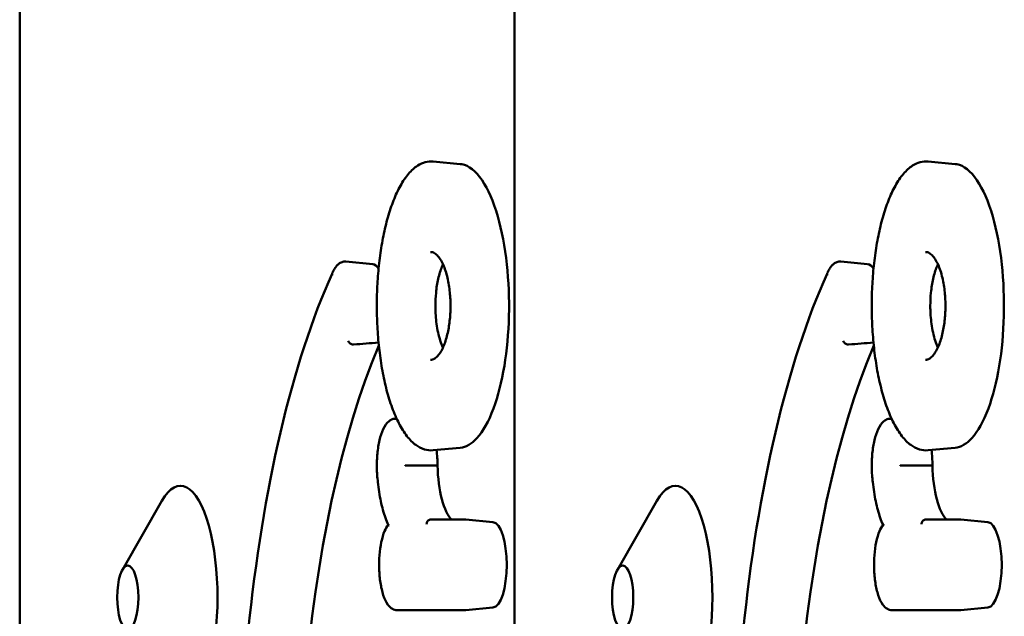
# Model space of a CAD drawing. Units: millimetres. Extents: x 200 to 8200, y 200 to 5740.
# Drawn here: x 6008 to 6052, y 4811 to 4837 of the extents above; entities that cross this region are included whole.
import ezdxf

# ---------------------------------------------------------------- set-up
doc = ezdxf.new("R2010")
doc.units = ezdxf.units.MM
doc.header["$LTSCALE"] = 20
doc.layers.add('Sichtbar (ISO)', color=7, linetype='Continuous', lineweight=50)

msp = doc.modelspace()

# ---------------------------------------------------------------- linework, layer by layer
at = {"layer": 'Sichtbar (ISO)'}
for p, q in [((6007.912, 4962.168), (6007.912, 4626.168)), ((6030.073, 4962.168), (6030.073, 4626.168)), ((6026.427, 4830.941), (6027.636, 4830.829)), ((6048.588, 4830.941), (6049.797, 4830.829)), ((6023.719, 4826.344), (6022.511, 4826.457)), ((6045.88, 4826.344), (6044.672, 4826.457)), ((6024.793, 4819.416), (6024.771, 4819.418)), ((6046.954, 4819.416), (6046.933, 4819.418)), ((6027.636, 4818.119), (6026.427, 4818.007)), ((6049.797, 4818.119), (6048.588, 4818.007)), ((6012.512, 4812.654), (6014.275, 4815.74)), ((6034.673, 4812.654), (6036.436, 4815.74)), ((6026.32, 4814.906), (6027.857, 4814.906)), ((6029.103, 4814.792), (6027.894, 4814.904)), ((6048.481, 4814.906), (6050.018, 4814.906)), ((6051.264, 4814.792), (6050.055, 4814.904)), ((6027.857, 4810.847), (6024.812, 4810.847)), ((6029.103, 4810.961), (6027.894, 4810.848)), ((6050.018, 4810.847), (6046.974, 4810.847)), ((6051.264, 4810.961), (6050.055, 4810.848))]:
    msp.add_line(p, q, dxfattribs=at)
for centre, major_axis, start_param, end_param in [((6023.7, 4824.429), (0, 1.917), 5.824016, 6.252395), ((6045.861, 4824.429), (0, 1.917), 5.824016, 6.252395), ((6029.734, 4800.482), (0, -28.152), 3.803201, 5.131758), ((6051.895, 4800.482), (0, -28.152), 3.803201, 5.131758), ((6025.96, 4817.32), (0, -1.987), 1.571514, 1.931265), ((6048.121, 4817.32), (0, -1.987), 1.571514, 1.931265), ((6015.109, 4811.418), (0, 5), 2.615062, 6.809716), ((6027.516, 4817.497), (0, -2.706), 4.777439, 5.991077), ((6037.27, 4811.418), (0, 5), 2.615062, 6.809716), ((6049.677, 4817.497), (0, -2.706), 4.777439, 5.991077), ((6029.083, 4812.876), (0, 1.917), 3.172383, 6.252395), ((6051.244, 4812.876), (0, 1.917), 3.172383, 6.252395)]:
    msp.add_ellipse(centre, major_axis=major_axis, ratio=0.33193, start_param=start_param, end_param=end_param, dxfattribs=at)
for centre in [(6012.751, 4811.418), (6034.912, 4811.418)]:
    msp.add_ellipse(centre, major_axis=(0, -1.43), ratio=0.33193, dxfattribs=at)
for points, knots in [([(6026.427, 4818.007), (6026.295, 4817.995), (6026.162, 4818.009), (6025.899, 4818.09), (6025.769, 4818.158), (6025.578, 4818.3), (6025.511, 4818.358), (6025.378, 4818.49), (6025.313, 4818.565), (6025.186, 4818.728), (6025.124, 4818.817), (6025.005, 4819.007), (6024.947, 4819.108), (6024.837, 4819.321), (6024.784, 4819.433), (6024.683, 4819.666), (6024.635, 4819.787), (6024.543, 4820.037), (6024.5, 4820.166), (6024.418, 4820.431), (6024.379, 4820.567), (6024.306, 4820.845), (6024.272, 4820.987), (6024.209, 4821.275), (6024.179, 4821.421), (6024.125, 4821.719), (6024.1, 4821.869), (6024.055, 4822.173), (6024.034, 4822.327), (6023.98, 4822.791), (6023.952, 4823.108), (6023.914, 4823.744), (6023.904, 4824.065), (6023.9, 4824.704), (6023.907, 4825.023), (6023.938, 4825.654), (6023.962, 4825.967), (6024.027, 4826.583), (6024.068, 4826.885), (6024.167, 4827.474), (6024.225, 4827.76), (6024.324, 4828.172), (6024.359, 4828.308), (6024.435, 4828.574), (6024.475, 4828.704), (6024.56, 4828.957), (6024.604, 4829.08), (6024.698, 4829.318), (6024.747, 4829.432), (6024.849, 4829.652), (6024.903, 4829.758), (6025.015, 4829.958), (6025.073, 4830.053), (6025.194, 4830.231), (6025.257, 4830.314), (6025.387, 4830.467), (6025.454, 4830.536), (6025.591, 4830.659), (6025.661, 4830.713), (6025.842, 4830.828), (6025.955, 4830.879), (6026.188, 4830.941), (6026.308, 4830.952), (6026.427, 4830.941)], [3.326135, 3.326135, 3.326135, 3.326135, 3.421687, 3.421687, 3.52145, 3.52145, 3.577522, 3.577522, 3.635398, 3.635398, 3.693494, 3.693494, 3.750831, 3.750831, 3.807012, 3.807012, 3.86194, 3.86194, 3.915643, 3.915643, 3.968196, 3.968196, 4.019694, 4.019694, 4.070242, 4.070242, 4.11995, 4.11995, 4.168933, 4.168933, 4.265687, 4.265687, 4.360784, 4.360784, 4.455262, 4.455262, 4.550155, 4.550155, 4.646495, 4.646495, 4.745225, 4.745225, 4.796236, 4.796236, 4.848234, 4.848234, 4.901308, 4.901308, 4.955542, 4.955542, 5.010995, 5.010995, 5.067661, 5.067661, 5.125363, 5.125363, 5.183531, 5.183531, 5.240889, 5.240889, 5.326928, 5.326928, 5.412966, 5.412966, 5.412966, 5.412966]), ([(6027.636, 4830.829), (6027.661, 4830.826), (6027.686, 4830.823), (6028.023, 4830.76), (6028.331, 4830.519), (6028.881, 4829.708), (6029.122, 4829.159), (6029.499, 4827.852), (6029.638, 4827.125), (6029.805, 4825.588), (6029.837, 4824.805), (6029.798, 4823.247), (6029.728, 4822.493), (6029.493, 4821.069), (6029.326, 4820.421), (6028.908, 4819.297), (6028.656, 4818.849), (6028.143, 4818.287), (6027.89, 4818.143), (6027.636, 4818.119)], [4.912246, 4.912246, 4.912246, 4.912246, 4.934759, 4.934759, 5.217441, 5.217441, 5.487091, 5.487091, 5.736842, 5.736842, 5.972353, 5.972353, 6.205778, 6.205778, 6.44947, 6.44947, 6.71132, 6.71132, 6.941383, 6.941383, 6.941383, 6.941383]), ([(6048.588, 4818.007), (6048.456, 4817.995), (6048.323, 4818.009), (6048.06, 4818.09), (6047.931, 4818.158), (6047.739, 4818.3), (6047.672, 4818.358), (6047.539, 4818.49), (6047.474, 4818.565), (6047.347, 4818.728), (6047.285, 4818.817), (6047.166, 4819.007), (6047.108, 4819.108), (6046.998, 4819.321), (6046.945, 4819.433), (6046.844, 4819.666), (6046.796, 4819.787), (6046.704, 4820.037), (6046.661, 4820.166), (6046.579, 4820.431), (6046.54, 4820.567), (6046.468, 4820.845), (6046.433, 4820.987), (6046.37, 4821.275), (6046.34, 4821.421), (6046.286, 4821.719), (6046.261, 4821.869), (6046.216, 4822.173), (6046.195, 4822.327), (6046.141, 4822.791), (6046.113, 4823.108), (6046.075, 4823.744), (6046.065, 4824.065), (6046.061, 4824.704), (6046.068, 4825.023), (6046.099, 4825.654), (6046.123, 4825.967), (6046.188, 4826.583), (6046.229, 4826.885), (6046.328, 4827.474), (6046.386, 4827.76), (6046.485, 4828.172), (6046.521, 4828.308), (6046.596, 4828.574), (6046.636, 4828.704), (6046.721, 4828.957), (6046.765, 4829.08), (6046.859, 4829.318), (6046.908, 4829.432), (6047.011, 4829.652), (6047.064, 4829.758), (6047.176, 4829.958), (6047.234, 4830.053), (6047.355, 4830.231), (6047.418, 4830.314), (6047.548, 4830.467), (6047.615, 4830.536), (6047.752, 4830.659), (6047.822, 4830.713), (6048.003, 4830.828), (6048.116, 4830.879), (6048.349, 4830.941), (6048.469, 4830.952), (6048.588, 4830.941)], [3.326135, 3.326135, 3.326135, 3.326135, 3.421687, 3.421687, 3.52145, 3.52145, 3.577522, 3.577522, 3.635398, 3.635398, 3.693494, 3.693494, 3.750831, 3.750831, 3.807012, 3.807012, 3.86194, 3.86194, 3.915643, 3.915643, 3.968196, 3.968196, 4.019694, 4.019694, 4.070242, 4.070242, 4.11995, 4.11995, 4.168933, 4.168933, 4.265687, 4.265687, 4.360784, 4.360784, 4.455262, 4.455262, 4.550155, 4.550155, 4.646495, 4.646495, 4.745225, 4.745225, 4.796236, 4.796236, 4.848234, 4.848234, 4.901308, 4.901308, 4.955542, 4.955542, 5.010995, 5.010995, 5.067661, 5.067661, 5.125363, 5.125363, 5.183531, 5.183531, 5.240889, 5.240889, 5.326928, 5.326928, 5.412966, 5.412966, 5.412966, 5.412966]), ([(6049.797, 4830.829), (6049.822, 4830.826), (6049.847, 4830.823), (6050.185, 4830.76), (6050.492, 4830.519), (6051.042, 4829.708), (6051.283, 4829.159), (6051.66, 4827.852), (6051.799, 4827.125), (6051.966, 4825.588), (6051.998, 4824.805), (6051.959, 4823.247), (6051.889, 4822.493), (6051.654, 4821.069), (6051.487, 4820.421), (6051.069, 4819.297), (6050.817, 4818.849), (6050.304, 4818.287), (6050.051, 4818.143), (6049.797, 4818.119)], [4.912246, 4.912246, 4.912246, 4.912246, 4.934759, 4.934759, 5.217441, 5.217441, 5.487091, 5.487091, 5.736842, 5.736842, 5.972353, 5.972353, 6.205778, 6.205778, 6.44947, 6.44947, 6.71132, 6.71132, 6.941383, 6.941383, 6.941383, 6.941383]), ([(6026.313, 4826.885), (6026.341, 4826.888), (6026.369, 4826.885), (6026.427, 4826.87), (6026.456, 4826.858), (6026.535, 4826.809), (6026.587, 4826.765), (6026.686, 4826.651), (6026.732, 4826.586), (6026.819, 4826.435), (6026.86, 4826.351), (6026.936, 4826.168), (6026.971, 4826.07), (6027.032, 4825.866), (6027.059, 4825.761), (6027.105, 4825.547), (6027.124, 4825.438), (6027.156, 4825.22), (6027.169, 4825.11), (6027.188, 4824.892), (6027.194, 4824.783), (6027.201, 4824.567), (6027.202, 4824.46), (6027.198, 4824.246), (6027.193, 4824.14), (6027.178, 4823.929), (6027.167, 4823.824), (6027.141, 4823.617), (6027.125, 4823.514), (6027.087, 4823.312), (6027.065, 4823.213), (6027.014, 4823.019), (6026.986, 4822.925), (6026.923, 4822.745), (6026.888, 4822.66), (6026.813, 4822.501), (6026.772, 4822.429), (6026.688, 4822.3), (6026.645, 4822.246), (6026.557, 4822.157), (6026.514, 4822.124), (6026.413, 4822.067), (6026.364, 4822.058), (6026.313, 4822.063)], [-1.612455, -1.612455, -1.612455, -1.612455, -1.451209, -1.451209, -1.30257, -1.30257, -1.088363, -1.088363, -0.90778, -0.90778, -0.740005, -0.740005, -0.584664, -0.584664, -0.441905, -0.441905, -0.31037, -0.31037, -0.1876, -0.1876, -0.070778, -0.070778, 0.042941, 0.042941, 0.156343, 0.156343, 0.272071, 0.272071, 0.392706, 0.392706, 0.520737, 0.520737, 0.658332, 0.658332, 0.8071, 0.8071, 0.967621, 0.967621, 1.139482, 1.139482, 1.324692, 1.324692, 1.61247, 1.61247, 1.61247, 1.61247]), ([(6048.474, 4826.885), (6048.502, 4826.888), (6048.53, 4826.885), (6048.588, 4826.87), (6048.617, 4826.858), (6048.696, 4826.809), (6048.748, 4826.765), (6048.847, 4826.651), (6048.893, 4826.586), (6048.98, 4826.435), (6049.021, 4826.351), (6049.097, 4826.168), (6049.132, 4826.07), (6049.193, 4825.866), (6049.22, 4825.761), (6049.266, 4825.547), (6049.286, 4825.438), (6049.317, 4825.22), (6049.33, 4825.11), (6049.349, 4824.892), (6049.355, 4824.783), (6049.362, 4824.567), (6049.363, 4824.46), (6049.359, 4824.246), (6049.354, 4824.14), (6049.339, 4823.929), (6049.329, 4823.824), (6049.302, 4823.617), (6049.286, 4823.514), (6049.248, 4823.312), (6049.226, 4823.213), (6049.175, 4823.019), (6049.147, 4822.925), (6049.084, 4822.745), (6049.049, 4822.66), (6048.974, 4822.501), (6048.933, 4822.429), (6048.849, 4822.3), (6048.806, 4822.246), (6048.718, 4822.157), (6048.675, 4822.124), (6048.574, 4822.067), (6048.525, 4822.058), (6048.474, 4822.063)], [-1.612455, -1.612455, -1.612455, -1.612455, -1.451209, -1.451209, -1.30257, -1.30257, -1.088363, -1.088363, -0.90778, -0.90778, -0.740005, -0.740005, -0.584664, -0.584664, -0.441905, -0.441905, -0.31037, -0.31037, -0.1876, -0.1876, -0.070778, -0.070778, 0.042941, 0.042941, 0.156343, 0.156343, 0.272071, 0.272071, 0.392706, 0.392706, 0.520737, 0.520737, 0.658332, 0.658332, 0.8071, 0.8071, 0.967621, 0.967621, 1.139482, 1.139482, 1.324692, 1.324692, 1.61247, 1.61247, 1.61247, 1.61247]), ([(6021.91, 4825.936), (6021.935, 4825.996), (6021.962, 4826.052), (6022.02, 4826.155), (6022.051, 4826.202), (6022.12, 4826.288), (6022.158, 4826.327), (6022.243, 4826.392), (6022.291, 4826.42), (6022.396, 4826.455), (6022.454, 4826.462), (6022.511, 4826.457)], [5.6101086, 5.6101086, 5.6101086, 5.6101086, 5.750882, 5.750882, 5.8916554, 5.8916554, 6.0324288, 6.0324288, 6.1732023, 6.1732023, 6.3139757, 6.3139757, 6.3139757, 6.3139757]), ([(6026.863, 4826.341), (6026.847, 4826.305), (6026.831, 4826.269), (6026.753, 4826.073), (6026.698, 4825.892), (6026.608, 4825.496), (6026.574, 4825.285), (6026.552, 4825.062)], [1.6159739, 1.6159739, 1.6159739, 1.6159739, 1.6337929, 1.6337929, 1.7074138, 1.7074138, 1.7773708, 1.7773708, 1.7773708, 1.7773708]), ([(6044.071, 4825.936), (6044.096, 4825.996), (6044.123, 4826.052), (6044.181, 4826.155), (6044.212, 4826.202), (6044.281, 4826.288), (6044.319, 4826.327), (6044.404, 4826.392), (6044.452, 4826.42), (6044.558, 4826.455), (6044.615, 4826.462), (6044.672, 4826.457)], [5.6101086, 5.6101086, 5.6101086, 5.6101086, 5.750882, 5.750882, 5.8916554, 5.8916554, 6.0324288, 6.0324288, 6.1732023, 6.1732023, 6.3139757, 6.3139757, 6.3139757, 6.3139757]), ([(6049.024, 4826.341), (6049.008, 4826.305), (6048.992, 4826.269), (6048.914, 4826.073), (6048.859, 4825.892), (6048.769, 4825.496), (6048.735, 4825.285), (6048.713, 4825.062), (6048.694, 4824.87), (6048.685, 4824.672), (6048.685, 4824.474)], [1.6159739, 1.6159739, 1.6159739, 1.6159739, 1.6337929, 1.6337929, 1.7074138, 1.7074138, 1.7773708, 1.7773708, 1.7773708, 1.8374396, 1.8374396, 1.8374396, 1.8374396]), ([(6019.92, 4781.686), (6019.236, 4784.297), (6018.693, 4787.237), (6017.943, 4793.479), (6017.736, 4796.779), (6017.677, 4803.406), (6017.826, 4806.733), (6018.464, 4813.08), (6018.953, 4816.099), (6020.225, 4821.527), (6021.008, 4823.935), (6021.904, 4825.922), (6021.907, 4825.93), (6021.911, 4825.938)], [4.043924, 4.043924, 4.043924, 4.043924, 4.365072, 4.365072, 4.685844, 4.685844, 5.006455, 5.006455, 5.327178, 5.327178, 5.648327, 5.648327, 5.649583, 5.649583, 5.649583, 5.649583]), ([(6021.906, 4825.858), (6021.906, 4825.859), (6021.906, 4825.859), (6021.903, 4825.87), (6021.901, 4825.881), (6021.901, 4825.902), (6021.903, 4825.912), (6021.907, 4825.927), (6021.908, 4825.932), (6021.91, 4825.936)], [-0.06293608, -0.06293608, -0.06293608, -0.06293608, -0.06273359, -0.06273359, -0.0587138, -0.0587138, -0.0546941, -0.0546941, -0.05264573, -0.05264573, -0.05264573, -0.05264573]), ([(6042.081, 4781.686), (6041.397, 4784.297), (6040.854, 4787.237), (6040.104, 4793.479), (6039.897, 4796.779), (6039.838, 4803.406), (6039.987, 4806.733), (6040.625, 4813.08), (6041.114, 4816.099), (6042.387, 4821.527), (6043.169, 4823.935), (6044.065, 4825.922), (6044.068, 4825.93), (6044.072, 4825.938)], [4.043924, 4.043924, 4.043924, 4.043924, 4.365072, 4.365072, 4.685844, 4.685844, 5.006455, 5.006455, 5.327178, 5.327178, 5.648327, 5.648327, 5.649583, 5.649583, 5.649583, 5.649583]), ([(6044.067, 4825.858), (6044.067, 4825.859), (6044.067, 4825.859), (6044.064, 4825.87), (6044.063, 4825.881), (6044.063, 4825.902), (6044.064, 4825.912), (6044.068, 4825.927), (6044.069, 4825.932), (6044.071, 4825.936)], [-0.06293608, -0.06293608, -0.06293608, -0.06293608, -0.06273359, -0.06273359, -0.0587138, -0.0587138, -0.0546941, -0.0546941, -0.05264573, -0.05264573, -0.05264573, -0.05264573]), ([(6026.524, 4824.474), (6026.524, 4824.4), (6026.525, 4824.325), (6026.538, 4823.981), (6026.565, 4823.721), (6026.656, 4823.207), (6026.721, 4822.965), (6026.819, 4822.707), (6026.841, 4822.656), (6026.863, 4822.607)], [0.0600688, 0.0600688, 0.0600688, 0.0600688, 0.0825283, 0.0825283, 0.1641324, 0.1641324, 0.256916, 0.256916, 0.2814821, 0.2814821, 0.2814821, 0.2814821]), ([(6048.685, 4824.474), (6048.685, 4824.4), (6048.686, 4824.325), (6048.699, 4823.981), (6048.726, 4823.721), (6048.817, 4823.207), (6048.882, 4822.965), (6048.98, 4822.707), (6049.002, 4822.656), (6049.024, 4822.607)], [0.0600688, 0.0600688, 0.0600688, 0.0600688, 0.0825283, 0.0825283, 0.1641324, 0.1641324, 0.256916, 0.256916, 0.2814821, 0.2814821, 0.2814821, 0.2814821]), ([(6022.622, 4822.907), (6022.622, 4822.906), (6022.622, 4822.905), (6022.628, 4822.883), (6022.638, 4822.863), (6022.666, 4822.824), (6022.685, 4822.806), (6022.727, 4822.776), (6022.75, 4822.764), (6022.799, 4822.748), (6022.825, 4822.744), (6022.855, 4822.744), (6022.86, 4822.744), (6022.865, 4822.745)], [-0.06274395, -0.06274395, -0.06274395, -0.06274395, -0.06244384, -0.06244384, -0.05465835, -0.05465835, -0.04684296, -0.04684296, -0.03903148, -0.03903148, -0.03122192, -0.03122192, -0.02947339, -0.02947339, -0.02947339, -0.02947339]), ([(6044.783, 4822.907), (6044.783, 4822.906), (6044.783, 4822.905), (6044.789, 4822.883), (6044.799, 4822.863), (6044.827, 4822.824), (6044.846, 4822.806), (6044.888, 4822.776), (6044.911, 4822.764), (6044.96, 4822.748), (6044.986, 4822.744), (6045.016, 4822.744), (6045.021, 4822.744), (6045.027, 4822.745)], [-0.06274395, -0.06274395, -0.06274395, -0.06274395, -0.06244384, -0.06244384, -0.05465835, -0.05465835, -0.04684296, -0.04684296, -0.03903148, -0.03903148, -0.03122192, -0.03122192, -0.02947339, -0.02947339, -0.02947339, -0.02947339]), ([(6023.95, 4816.585), (6023.923, 4816.789), (6023.907, 4817.005), (6023.9, 4817.439), (6023.908, 4817.656), (6023.948, 4818.075), (6023.98, 4818.275), (6024.066, 4818.644), (6024.12, 4818.811), (6024.257, 4819.103), (6024.338, 4819.227), (6024.493, 4819.349), (6024.542, 4819.378), (6024.652, 4819.416), (6024.712, 4819.424), (6024.771, 4819.418)], [4.330223, 4.330223, 4.330223, 4.330223, 4.663046, 4.663046, 4.992984, 4.992984, 5.324532, 5.324532, 5.664244, 5.664244, 6.026204, 6.026204, 6.169568, 6.169568, 6.313976, 6.313976, 6.313976, 6.313976]), ([(6046.111, 4816.585), (6046.084, 4816.789), (6046.068, 4817.005), (6046.061, 4817.439), (6046.069, 4817.656), (6046.109, 4818.075), (6046.141, 4818.275), (6046.227, 4818.644), (6046.281, 4818.811), (6046.418, 4819.103), (6046.499, 4819.227), (6046.654, 4819.349), (6046.703, 4819.378), (6046.813, 4819.416), (6046.874, 4819.424), (6046.933, 4819.418)], [4.330223, 4.330223, 4.330223, 4.330223, 4.663046, 4.663046, 4.992984, 4.992984, 5.324532, 5.324532, 5.664244, 5.664244, 6.026204, 6.026204, 6.169568, 6.169568, 6.313976, 6.313976, 6.313976, 6.313976]), ([(6025.447, 4817.325), (6025.442, 4817.325), (6025.436, 4817.325), (6025.406, 4817.325), (6025.38, 4817.325), (6025.328, 4817.324), (6025.303, 4817.324), (6025.256, 4817.322), (6025.234, 4817.322), (6025.2, 4817.32), (6025.186, 4817.319), (6025.177, 4817.319), (6025.176, 4817.318), (6025.176, 4817.318)], [0.02935027, 0.02935027, 0.02935027, 0.02935027, 0.0310988, 0.0310988, 0.03890812, 0.03890812, 0.0467195, 0.0467195, 0.05453502, 0.05453502, 0.06219761, 0.06219761, 0.06261989, 0.06261989, 0.06261989, 0.06261989]), ([(6047.608, 4817.325), (6047.603, 4817.325), (6047.597, 4817.325), (6047.567, 4817.325), (6047.541, 4817.325), (6047.489, 4817.324), (6047.464, 4817.324), (6047.417, 4817.322), (6047.395, 4817.322), (6047.361, 4817.32), (6047.347, 4817.319), (6047.338, 4817.319), (6047.337, 4817.318), (6047.337, 4817.318)], [0.02935027, 0.02935027, 0.02935027, 0.02935027, 0.0310988, 0.0310988, 0.03890812, 0.03890812, 0.0467195, 0.0467195, 0.05453502, 0.05453502, 0.06219761, 0.06219761, 0.06261989, 0.06261989, 0.06261989, 0.06261989]), ([(6023.96, 4816.608), (6023.96, 4816.608), (6023.959, 4816.607), (6023.952, 4816.599), (6023.949, 4816.592), (6023.95, 4816.585)], [-0.000386597, -0.000386597, -0.000386597, -0.000386597, 0, 0, 0.006713348, 0.006713348, 0.006713348, 0.006713348]), ([(6024.408, 4814.666), (6024.364, 4814.763), (6024.323, 4814.868), (6024.245, 4815.092), (6024.208, 4815.21), (6024.141, 4815.459), (6024.11, 4815.589), (6024.054, 4815.859), (6024.029, 4815.998), (6023.985, 4816.286), (6023.966, 4816.434), (6023.95, 4816.585)], [3.776317, 3.776317, 3.776317, 3.776317, 3.9021112, 3.9021112, 4.0279055, 4.0279055, 4.1536997, 4.1536997, 4.279494, 4.279494, 4.4052882, 4.4052882, 4.4052882, 4.4052882]), ([(6046.121, 4816.608), (6046.121, 4816.608), (6046.12, 4816.607), (6046.113, 4816.599), (6046.11, 4816.592), (6046.111, 4816.585)], [-0.000386597, -0.000386597, -0.000386597, -0.000386597, 0, 0, 0.006713348, 0.006713348, 0.006713348, 0.006713348]), ([(6046.569, 4814.666), (6046.525, 4814.763), (6046.484, 4814.868), (6046.406, 4815.092), (6046.369, 4815.21), (6046.302, 4815.459), (6046.271, 4815.589), (6046.215, 4815.859), (6046.19, 4815.998), (6046.146, 4816.286), (6046.127, 4816.434), (6046.111, 4816.585)], [3.776317, 3.776317, 3.776317, 3.776317, 3.9021112, 3.9021112, 4.0279055, 4.0279055, 4.1536997, 4.1536997, 4.279494, 4.279494, 4.4052882, 4.4052882, 4.4052882, 4.4052882]), ([(6026.132, 4814.706), (6026.132, 4814.707), (6026.132, 4814.708), (6026.133, 4814.725), (6026.135, 4814.741), (6026.142, 4814.772), (6026.147, 4814.786), (6026.166, 4814.823), (6026.181, 4814.844), (6026.219, 4814.877), (6026.24, 4814.889), (6026.282, 4814.903), (6026.301, 4814.906), (6026.32, 4814.906)], [-0.00032546, -0.00032546, -0.00032546, -0.00032546, 0, 0, 0.00474279, 0.00474279, 0.00948551, 0.00948551, 0.01729892, 0.01729892, 0.02511113, 0.02511113, 0.0311744, 0.0311744, 0.0311744, 0.0311744]), ([(6026.279, 4814.905), (6026.281, 4814.905), (6026.282, 4814.905), (6026.285, 4814.905), (6026.287, 4814.905), (6026.289, 4814.905), (6026.291, 4814.905), (6026.294, 4814.905), (6026.295, 4814.905), (6026.298, 4814.905), (6026.3, 4814.905), (6026.301, 4814.905)], [3.11080227, 3.11080227, 3.11080227, 3.11080227, 3.12406826, 3.12406826, 3.13733426, 3.13733426, 3.15060025, 3.15060025, 3.16386624, 3.16386624, 3.17713224, 3.17713224, 3.17713224, 3.17713224]), ([(6027.857, 4814.906), (6027.86, 4814.906), (6027.862, 4814.906), (6027.867, 4814.906), (6027.87, 4814.906), (6027.874, 4814.906), (6027.877, 4814.906), (6027.882, 4814.905), (6027.884, 4814.905), (6027.889, 4814.905), (6027.892, 4814.905), (6027.894, 4814.904)], [6.28318531, 6.28318531, 6.28318531, 6.28318531, 6.28934338, 6.28934338, 6.29550146, 6.29550146, 6.30165954, 6.30165954, 6.30781762, 6.30781762, 6.31397569, 6.31397569, 6.31397569, 6.31397569]), ([(6048.294, 4814.706), (6048.294, 4814.707), (6048.294, 4814.708), (6048.294, 4814.725), (6048.296, 4814.741), (6048.303, 4814.772), (6048.308, 4814.786), (6048.327, 4814.823), (6048.342, 4814.844), (6048.38, 4814.877), (6048.402, 4814.889), (6048.443, 4814.903), (6048.462, 4814.906), (6048.481, 4814.906)], [-0.00032546, -0.00032546, -0.00032546, -0.00032546, 0, 0, 0.00474279, 0.00474279, 0.00948551, 0.00948551, 0.01729892, 0.01729892, 0.02511113, 0.02511113, 0.0311744, 0.0311744, 0.0311744, 0.0311744]), ([(6048.44, 4814.905), (6048.442, 4814.905), (6048.443, 4814.905), (6048.446, 4814.905), (6048.448, 4814.905), (6048.45, 4814.905), (6048.452, 4814.905), (6048.455, 4814.905), (6048.456, 4814.905), (6048.459, 4814.905), (6048.461, 4814.905), (6048.462, 4814.905)], [3.11080227, 3.11080227, 3.11080227, 3.11080227, 3.12406826, 3.12406826, 3.13733426, 3.13733426, 3.15060025, 3.15060025, 3.16386624, 3.16386624, 3.17713224, 3.17713224, 3.17713224, 3.17713224]), ([(6050.018, 4814.906), (6050.021, 4814.906), (6050.023, 4814.906), (6050.028, 4814.906), (6050.031, 4814.906), (6050.036, 4814.906), (6050.038, 4814.906), (6050.043, 4814.905), (6050.045, 4814.905), (6050.05, 4814.905), (6050.053, 4814.905), (6050.055, 4814.904)], [6.28318531, 6.28318531, 6.28318531, 6.28318531, 6.28934338, 6.28934338, 6.29550146, 6.29550146, 6.30165954, 6.30165954, 6.30781762, 6.30781762, 6.31397569, 6.31397569, 6.31397569, 6.31397569]), ([(6024.812, 4810.847), (6024.738, 4810.847), (6024.665, 4810.869), (6024.522, 4810.949), (6024.457, 4811.015), (6024.316, 4811.207), (6024.249, 4811.352), (6024.138, 4811.687), (6024.095, 4811.875), (6024.034, 4812.272), (6024.015, 4812.479), (6024.001, 4812.898), (6024.006, 4813.109), (6024.038, 4813.517), (6024.065, 4813.714), (6024.142, 4814.079), (6024.191, 4814.246), (6024.296, 4814.496), (6024.347, 4814.59), (6024.407, 4814.669)], [3.141653, 3.141653, 3.141653, 3.141653, 3.326701, 3.326701, 3.566507, 3.566507, 3.92898, 3.92898, 4.27896, 4.27896, 4.613685, 4.613685, 4.944156, 4.944156, 5.275579, 5.275579, 5.614128, 5.614128, 5.866357, 5.866357, 5.866357, 5.866357]), ([(6024.456, 4814.635), (6024.455, 4814.635), (6024.455, 4814.635), (6024.435, 4814.644), (6024.42, 4814.653), (6024.411, 4814.662), (6024.409, 4814.664), (6024.408, 4814.666)], [-0.11710779, -0.11710779, -0.11710779, -0.11710779, -0.11664058, -0.11664058, -0.09900992, -0.09900992, -0.09429756, -0.09429756, -0.09429756, -0.09429756]), ([(6046.973, 4810.847), (6046.899, 4810.847), (6046.826, 4810.869), (6046.683, 4810.949), (6046.618, 4811.015), (6046.477, 4811.207), (6046.41, 4811.352), (6046.299, 4811.687), (6046.256, 4811.875), (6046.195, 4812.272), (6046.176, 4812.479), (6046.162, 4812.898), (6046.167, 4813.109), (6046.199, 4813.517), (6046.226, 4813.714), (6046.303, 4814.079), (6046.352, 4814.246), (6046.457, 4814.496), (6046.508, 4814.59), (6046.568, 4814.669)], [3.141653, 3.141653, 3.141653, 3.141653, 3.326701, 3.326701, 3.566507, 3.566507, 3.92898, 3.92898, 4.27896, 4.27896, 4.613685, 4.613685, 4.944156, 4.944156, 5.275579, 5.275579, 5.614128, 5.614128, 5.866357, 5.866357, 5.866357, 5.866357]), ([(6046.617, 4814.635), (6046.616, 4814.635), (6046.616, 4814.635), (6046.596, 4814.644), (6046.581, 4814.653), (6046.572, 4814.662), (6046.57, 4814.664), (6046.569, 4814.666)], [-0.11710779, -0.11710779, -0.11710779, -0.11710779, -0.11664058, -0.11664058, -0.09900992, -0.09900992, -0.09429756, -0.09429756, -0.09429756, -0.09429756]), ([(6027.894, 4810.848), (6027.892, 4810.848), (6027.889, 4810.848), (6027.884, 4810.848), (6027.882, 4810.848), (6027.877, 4810.847), (6027.874, 4810.847), (6027.87, 4810.847), (6027.867, 4810.847), (6027.862, 4810.847), (6027.86, 4810.847), (6027.857, 4810.847)], [3.11080227, 3.11080227, 3.11080227, 3.11080227, 3.11696034, 3.11696034, 3.12311842, 3.12311842, 3.1292765, 3.1292765, 3.13543458, 3.13543458, 3.14159265, 3.14159265, 3.14159265, 3.14159265]), ([(6050.055, 4810.848), (6050.053, 4810.848), (6050.05, 4810.848), (6050.045, 4810.848), (6050.043, 4810.848), (6050.038, 4810.847), (6050.036, 4810.847), (6050.031, 4810.847), (6050.028, 4810.847), (6050.023, 4810.847), (6050.021, 4810.847), (6050.018, 4810.847)], [3.11080227, 3.11080227, 3.11080227, 3.11080227, 3.11696034, 3.11696034, 3.12311842, 3.12311842, 3.1292765, 3.1292765, 3.13543458, 3.13543458, 3.14159265, 3.14159265, 3.14159265, 3.14159265])]:
    msp.add_open_spline(points, degree=3, knots=knots, dxfattribs=at)
for points in [[(6026.552, 4825.062), (6026.533, 4824.87), (6026.524, 4824.672), (6026.524, 4824.474)], [(6023.979, 4822.83), (6023.608, 4822.802), (6023.236, 4822.773), (6022.865, 4822.745)], [(6046.14, 4822.83), (6045.769, 4822.802), (6045.398, 4822.773), (6045.027, 4822.745)], [(6026.62, 4817.321), (6026.229, 4817.322), (6025.838, 4817.324), (6025.447, 4817.325)], [(6048.781, 4817.321), (6048.39, 4817.322), (6047.999, 4817.324), (6047.608, 4817.325)]]:
    msp.add_open_spline(points, degree=3, dxfattribs=at)

doc.saveas('drawing.dxf')
